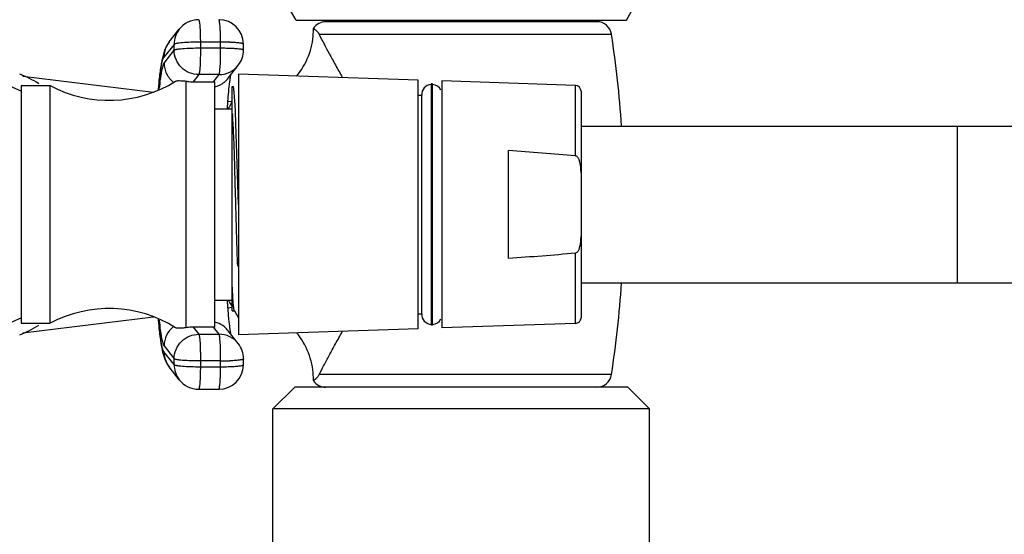
# Model space of a CAD drawing. Units: inches. Extents: x 4.5 to 17.6, y 2.2 to 12.8.
# Drawn here: x 10.8 to 14.2, y 8.5 to 10.3 of the extents above; entities that cross this region are included whole.
import ezdxf

# ---------------------------------------------------------------- set-up
doc = ezdxf.new("R2010")
doc.units = ezdxf.units.IN
doc.header["$LTSCALE"] = 1.21
doc.header["$MEASUREMENT"] = 0
doc.layers.get('0').update_dxf_attribs({"linetype": 'CONTINUOUS'})

msp = doc.modelspace()

# ---------------------------------------------------------------- linework, layer by layer
at = {"color": 7, "linetype": 'CONTINUOUS'}
for p, q in [((11.7944, 10.3195), (11.7704, 10.3611)), ((12.9344, 10.3195), (12.9584, 10.3611)), ((11.7944, 10.3195), (12.9344, 10.3195)), ((12.8324, 10.3146), (11.8964, 10.3146)), ((11.9544, 10.3146), (11.9544, 10.3195)), ((12.7744, 10.3146), (12.7744, 10.3195)), ((11.3562, 10.2446), (11.3911, 10.289)), ((11.8708, 10.2759), (11.8736, 10.2712)), ((11.6129, 10.2171), (11.6128, 10.237)), ((11.5598, 10.1196), (11.5947, 10.1641)), ((11.5683, 10.131), (11.5669, 10.1237)), ((12.2158, 10.1131), (11.5958, 10.1341)), ((11.5958, 10.134), (11.5958, 9.2341)), ((10.8512, 10.1272), (11.3026, 10.0719)), ((11.4138, 10.11), (11.4138, 9.2581)), ((11.4391, 10.1071), (11.5092, 10.1075)), ((11.5138, 9.2605), (11.5138, 10.1076)), ((11.5643, 10.1066), (11.5614, 10.0815)), ((11.5669, 10.1237), (11.5643, 10.1066)), ((12.2158, 9.2551), (12.2158, 10.113)), ((12.2603, 10.1007), (12.2603, 9.2674)), ((12.2653, 10.1007), (12.2603, 10.1007)), ((12.2653, 9.2674), (12.2653, 10.1007)), ((12.7585, 10.0947), (12.2978, 10.1103)), ((12.2978, 10.1102), (12.2978, 9.2579)), ((10.8448, 10.0941), (10.8448, 9.2741)), ((10.8448, 10.0941), (10.9448, 10.0941)), ((10.9448, 9.2741), (10.9448, 10.0941)), ((11.5738, 10.0906), (11.5768, 10.0906)), ((11.5738, 9.3166), (11.5738, 10.0905)), ((11.5777, 10.0902), (11.5774, 10.0906)), ((12.2158, 10.0616), (12.2278, 10.0616)), ((12.2278, 9.3066), (12.2278, 10.0616)), ((12.7778, 10.0747), (12.7778, 9.2934)), ((11.5578, 10.0407), (11.5738, 10.0388)), ((11.5851, 10.0005), (11.5834, 10.0325)), ((11.5138, 10.0141), (11.5738, 10.0141)), ((11.5852, 9.9971), (11.5851, 10.0005)), ((11.5952, 9.684), (11.5865, 9.9634)), ((12.7778, 9.9541), (17.3678, 9.9541)), ((12.5278, 9.4984), (12.5278, 9.8698)), ((11.5863, 9.6838), (11.5861, 9.6928)), ((12.7778, 9.4141), (17.3678, 9.4141)), ((11.5138, 9.3541), (11.5738, 9.3541)), ((11.561, 9.353), (11.5648, 9.3455)), ((11.5578, 9.3274), (11.5738, 9.3293)), ((11.5582, 9.322), (11.5613, 9.2875)), ((11.5823, 9.3162), (11.5738, 9.3162)), ((11.5818, 9.3167), (11.5958, 9.2924)), ((10.8512, 9.241), (11.3026, 9.2962)), ((12.2158, 9.3066), (12.2278, 9.3066)), ((10.8448, 9.2741), (10.9448, 9.2741)), ((11.5092, 9.2606), (11.4391, 9.261)), ((11.5947, 9.204), (11.5598, 9.2485)), ((12.2158, 9.255), (11.5958, 9.2341)), ((12.2653, 9.2674), (12.2603, 9.2674)), ((12.7585, 9.2734), (12.2978, 9.2578)), ((11.6128, 9.1311), (11.6129, 9.151)), ((11.3911, 9.0791), (11.3562, 9.1235)), ((11.8541, 9.0759), (11.8541, 9.0759)), ((11.4579, 9.0466), (11.5278, 9.0466)), ((11.7144, 8.9785), (11.7894, 9.0535)), ((12.9394, 9.0535), (11.7894, 9.0535)), ((13.0144, 8.9785), (12.9394, 9.0535)), ((11.7144, 8.3785), (11.7144, 8.9785)), ((13.0144, 8.9785), (11.7144, 8.9785)), ((13.0144, 8.3785), (13.0144, 8.9785))]:
    msp.add_line(p, q, dxfattribs=at)
at = {"color": 9, "linetype": 'CONTINUOUS'}
for p, q in [((11.8736, 10.2712), (12.8831, 10.2711)), ((11.3731, 10.2365), (11.3382, 10.1921)), ((11.3733, 10.2166), (11.3731, 10.2365)), ((11.4638, 10.244), (11.464, 10.2241)), ((11.5337, 10.244), (11.4638, 10.244)), ((11.5338, 10.2241), (11.5337, 10.244)), ((11.3383, 10.1721), (11.3733, 10.2166)), ((11.464, 10.2241), (11.5338, 10.2241)), ((11.4586, 10.1319), (11.4391, 10.1071)), ((11.5284, 10.1319), (11.4586, 10.1319)), ((11.5092, 10.1075), (11.5284, 10.1319)), ((12.7585, 9.8514), (12.7585, 10.0947)), ((14.0778, 9.4141), (14.0778, 9.9541)), ((12.7585, 9.2734), (12.7585, 9.5167)), ((11.4391, 9.261), (11.4586, 9.2362)), ((11.5284, 9.2362), (11.5092, 9.2606)), ((11.4586, 9.2362), (11.5284, 9.2362)), ((11.3383, 9.196), (11.3733, 9.1515)), ((11.3731, 9.1316), (11.3382, 9.1761)), ((11.3731, 9.1316), (11.3733, 9.1515)), ((11.464, 9.144), (11.4638, 9.1241)), ((11.5338, 9.144), (11.464, 9.144)), ((11.5337, 9.1241), (11.5338, 9.144)), ((11.4638, 9.1241), (11.5337, 9.1241)), ((12.8831, 9.097), (11.8736, 9.097))]:
    msp.add_line(p, q, dxfattribs=at)
at = {"color": 7, "linetype": 'CONTINUOUS'}
for centre, radius, start, end in [((11.4579, 10.2365), 0.085, 90.003, 141.8413), ((11.5279, 10.2366), 0.0848, 0.3671, 89.9845), ((11.8963, 10.2634), 0.0512, 90, 145.6957), ((12.8325, 10.2634), 0.0512, 8.6361, 90), ((11.6042, 10.2869), 0.2499, 320.0557, 357.1329), ((11.6032, 10.2871), 0.2509, 357.0917, 1.1698), ((9.0181, 9.6841), 3.9093, 3.9722, 8.6361), ((10.1924, 8.7241), 1.5, 64.2164, 90), ((11.5279, 10.2166), 0.085, 321.8422, 0.3569), ((10.6808, 9.7401), 0.425, 58.0343, 67.9809), ((11.1484, 10.4762), 0.433, 241.9501, 302.0942), ((11.5087, 10.212), 0.1045, 270.2796, 272.8014), ((12.2628, 10.0628), 0.035, 94.096, 182.0467), ((12.2628, 10.0628), 0.035, 27.2702, 85.904), ((12.7578, 10.0747), 0.02, 0, 88.0618), ((13.0025, 9.9332), 1.4487, 174.1247, 175.477), ((13.7518, 9.8715), 2.2005, 175.4118, 176.2693), ((12.9312, 10.0566), 1.3574, 182.5111, 182.6295), ((7.1493, 9.8104), 4.4398, 1.9744, 2.4103), ((9.9199, -24.4107), 34.3795, 85.26388, 85.64954), ((9.92, 43.7779), 34.3786, 274.35046, 274.7361), ((9.0181, 9.6841), 3.9093, 351.3639, 356.0278), ((13.8884, 9.5065), 2.3375, 183.756, 184.5265), ((11.1484, 8.8919), 0.433, 57.9058, 118.0499), ((10.1924, 10.6441), 1.5, 270, 295.7836), ((12.2628, 9.3053), 0.035, 177.9533, 265.904), ((12.2628, 9.3053), 0.035, 274.096, 332.7298), ((12.7578, 9.2934), 0.02, 271.9382, 360), ((10.6808, 9.6281), 0.425, 292.0191, 301.9657), ((11.5087, 9.1561), 0.1045, 87.1986, 89.7204), ((11.6042, 9.0812), 0.2499, 2.8874, 39.9443), ((11.5279, 9.1515), 0.085, 359.6452, 38.1556), ((11.5279, 9.1315), 0.0848, 270.0156, 359.633), ((11.4579, 9.1316), 0.085, 218.1587, 269.997), ((11.6032, 9.081), 0.2509, 358.83, 2.9285), ((11.8963, 9.1047), 0.0512, 214.3043, 270), ((12.8325, 9.1047), 0.0512, 270, 351.3639)]:
    msp.add_arc(centre, radius, start, end, dxfattribs=at)
at = {"color": 9, "linetype": 'CONTINUOUS'}
for centre, radius, start, end in [((11.4573, 10.2371), 0.0841, 141.8677, 180.3797), ((11.4224, 10.1926), 0.0841, 141.8677, 180.3797), ((11.5347, 9.4065), 0.8376, 87.8808, 90.0703), ((11.5287, 10.2159), 0.0839, 269.9572, 321.8485), ((11.4939, 10.1714), 0.0839, 316.0386, 321.8442), ((11.4939, 10.1705), 0.083, 283.9028, 289.3356), ((11.4234, 9.1954), 0.085, 127.8753, 179.6092), ((11.4939, 9.1976), 0.083, 70.6644, 76.0972), ((11.4933, 9.1957), 0.085, 50.7675, 70.6936), ((11.4942, 9.197), 0.0834, 38.1331, 50.706), ((11.5288, 9.1523), 0.0839, 38.14, 90.0512), ((11.4224, 9.1755), 0.0841, 179.6203, 218.1323), ((11.5348, 9.9816), 0.8376, 269.9297, 272.1192), ((11.4573, 9.1311), 0.0841, 179.6203, 218.1323)]:
    msp.add_arc(centre, radius, start, end, dxfattribs=at)
for points, knots in [([(11.4579, 10.3215), (11.4581, 10.3215), (11.4585, 10.3212), (11.4588, 10.3206), (11.4592, 10.3197), (11.4596, 10.318), (11.4604, 10.3142), (11.4612, 10.3079), (11.462, 10.2985), (11.4627, 10.287), (11.4633, 10.2737), (11.4637, 10.2592), (11.4638, 10.2492), (11.4638, 10.244)], [0, 0, 0, 0, 0.008458, 0.015249, 0.024078, 0.048147, 0.080941, 0.171769, 0.293679, 0.44285, 0.614397, 0.802629, 1, 1, 1, 1]), ([(11.5337, 10.244), (11.5336, 10.2492), (11.5335, 10.2592), (11.5331, 10.2737), (11.5326, 10.287), (11.5319, 10.2985), (11.531, 10.3079), (11.5302, 10.3142), (11.5295, 10.318), (11.529, 10.3197), (11.5286, 10.3206), (11.5283, 10.3212), (11.528, 10.3215), (11.5278, 10.3215)], [0, 0, 0, 0, 0.197371, 0.385603, 0.55715, 0.706321, 0.828231, 0.919059, 0.951853, 0.975922, 0.984751, 0.991542, 1, 1, 1, 1]), ([(11.4021, 10.2418), (11.3983, 10.2415), (11.3929, 10.241), (11.3862, 10.2401), (11.3821, 10.2394), (11.3787, 10.2388), (11.3761, 10.2381), (11.3743, 10.2374), (11.3734, 10.2368), (11.3731, 10.2365)], [0, 0, 0, 0, 0.386606, 0.548793, 0.688098, 0.803155, 0.893355, 0.958594, 1, 1, 1, 1]), ([(11.4638, 10.244), (11.4529, 10.244), (11.4323, 10.2437), (11.4117, 10.2426), (11.4021, 10.2418)], [0, 0, 0, 0, 0.532947, 1, 1, 1, 1]), ([(11.6127, 10.237), (11.6127, 10.2375), (11.612, 10.2381), (11.6108, 10.2386), (11.6094, 10.2391), (11.6076, 10.2396), (11.6044, 10.2402), (11.5996, 10.241), (11.5927, 10.2418), (11.5813, 10.2427), (11.5721, 10.2432), (11.5657, 10.2434)], [0, 0, 0, 0, 0.027468, 0.051074, 0.082228, 0.121143, 0.167807, 0.283493, 0.427255, 0.59673, 1, 1, 1, 1]), ([(11.3733, 10.2166), (11.3735, 10.2169), (11.3744, 10.2175), (11.3763, 10.2182), (11.3789, 10.2188), (11.3822, 10.2195), (11.3863, 10.2202), (11.393, 10.2211), (11.3984, 10.2216), (11.4023, 10.2219)], [0, 0, 0, 0, 0.041406, 0.106645, 0.196845, 0.311902, 0.451207, 0.613394, 1, 1, 1, 1]), ([(11.4586, 10.1319), (11.4475, 10.1319), (11.4252, 10.1363), (11.3969, 10.1552), (11.3779, 10.1833), (11.3733, 10.2056), (11.3733, 10.2166)], [0, 0, 0, 0, 0.24996, 0.500239, 0.750378, 1, 1, 1, 1]), ([(11.4023, 10.2219), (11.4118, 10.2227), (11.4324, 10.2237), (11.453, 10.2241), (11.464, 10.2241)], [0, 0, 0, 0, 0.467053, 1, 1, 1, 1]), ([(11.464, 10.2241), (11.464, 10.2186), (11.464, 10.2076), (11.4637, 10.1915), (11.4633, 10.1763), (11.4627, 10.1627), (11.462, 10.1526), (11.4613, 10.1457), (11.4608, 10.1415), (11.4603, 10.138), (11.4598, 10.1352), (11.4593, 10.1333), (11.4588, 10.1322), (11.4586, 10.1319)], [0, 0, 0, 0, 0.179571, 0.356093, 0.521811, 0.670557, 0.796805, 0.850044, 0.895976, 0.934125, 0.964239, 0.986174, 1, 1, 1, 1]), ([(11.5324, 10.162), (11.533, 10.1717), (11.5337, 10.1924), (11.5338, 10.2131), (11.5338, 10.2241)], [0, 0, 0, 0, 0.468956, 1, 1, 1, 1]), ([(11.5338, 10.2241), (11.5365, 10.2241), (11.5472, 10.224), (11.5579, 10.2238), (11.5658, 10.2235)], [0, 0, 0, 0, 0.257757, 1, 1, 1, 1]), ([(11.5658, 10.2235), (11.5705, 10.2233), (11.5792, 10.2229), (11.5912, 10.222), (11.5997, 10.2211), (11.6052, 10.2202), (11.6075, 10.2197), (11.6085, 10.2195)], [0, 0, 0, 0, 0.329222, 0.612078, 0.838231, 0.927583, 1, 1, 1, 1]), ([(11.6085, 10.2195), (11.6091, 10.2193), (11.6102, 10.219), (11.6115, 10.2185), (11.6122, 10.218), (11.6127, 10.2177), (11.6129, 10.2173), (11.6129, 10.2171)], [0, 0, 0, 0, 0.384932, 0.673222, 0.782849, 0.87142, 1, 1, 1, 1]), ([(11.3191, 10.0816), (11.3203, 10.0958), (11.3223, 10.1159), (11.3255, 10.1411), (11.3278, 10.1563), (11.3303, 10.1691), (11.3327, 10.1792), (11.3349, 10.1859), (11.3368, 10.1899), (11.3377, 10.1914), (11.3382, 10.1921)], [0, 0, 0, 0, 0.379351, 0.538215, 0.675488, 0.790464, 0.882768, 0.95238, 0.978845, 1, 1, 1, 1]), ([(11.3383, 10.1721), (11.3379, 10.1716), (11.3371, 10.1703), (11.3355, 10.167), (11.3336, 10.1616), (11.3315, 10.1535), (11.3294, 10.1433), (11.3273, 10.1311), (11.3245, 10.1111), (11.3227, 10.0951), (11.3216, 10.0838)], [0, 0, 0, 0, 0.022455, 0.05001, 0.121143, 0.214126, 0.328999, 0.465582, 0.623415, 1, 1, 1, 1]), ([(11.3383, 10.1721), (11.3384, 10.1657), (11.3399, 10.1529), (11.3465, 10.1347), (11.357, 10.1184), (11.3663, 10.1094), (11.3713, 10.1054)], [0, 0, 0, 0, 0.249373, 0.499379, 0.749549, 1, 1, 1, 1]), ([(11.5284, 10.1319), (11.5287, 10.1322), (11.5291, 10.1333), (11.5296, 10.1352), (11.5302, 10.138), (11.5307, 10.1415), (11.5312, 10.1457), (11.5318, 10.1526), (11.5322, 10.1581), (11.5324, 10.162)], [0, 0, 0, 0, 0.041968, 0.10855, 0.199959, 0.315758, 0.45518, 0.616785, 1, 1, 1, 1]), ([(11.5214, 10.0922), (11.5275, 10.0944), (11.5394, 10.1001), (11.5497, 10.1085), (11.5542, 10.1132)], [0, 0, 0, 0, 0.500123, 1, 1, 1, 1]), ([(11.3382, 9.1761), (11.3377, 9.1767), (11.3368, 9.1782), (11.3349, 9.1822), (11.3327, 9.1889), (11.3303, 9.1991), (11.3278, 9.2118), (11.3255, 9.227), (11.3223, 9.2522), (11.3203, 9.2723), (11.3191, 9.2865)], [0, 0, 0, 0, 0.021155, 0.04762, 0.117232, 0.209536, 0.324512, 0.461785, 0.620649, 1, 1, 1, 1]), ([(11.3216, 9.2843), (11.3227, 9.273), (11.3245, 9.257), (11.3273, 9.237), (11.3294, 9.2248), (11.3315, 9.2147), (11.3336, 9.2065), (11.3355, 9.2011), (11.3371, 9.1978), (11.3379, 9.1965), (11.3383, 9.196)], [0, 0, 0, 0, 0.376585, 0.534419, 0.671001, 0.785875, 0.878858, 0.94999, 0.977545, 1, 1, 1, 1]), ([(11.3733, 9.1515), (11.3733, 9.1626), (11.3779, 9.1848), (11.3969, 9.213), (11.4252, 9.2318), (11.4475, 9.2362), (11.4586, 9.2362)], [0, 0, 0, 0, 0.249622, 0.499761, 0.75004, 1, 1, 1, 1]), ([(11.4586, 9.2362), (11.4588, 9.2359), (11.4593, 9.2348), (11.4598, 9.2329), (11.4603, 9.2301), (11.4608, 9.2266), (11.4613, 9.2224), (11.462, 9.2155), (11.4627, 9.2054), (11.4633, 9.1918), (11.4637, 9.1767), (11.464, 9.1605), (11.464, 9.1496), (11.464, 9.144)], [0, 0, 0, 0, 0.013826, 0.035761, 0.065875, 0.104024, 0.149956, 0.203195, 0.329443, 0.478189, 0.643907, 0.820429, 1, 1, 1, 1]), ([(11.5324, 9.2061), (11.5322, 9.21), (11.5318, 9.2155), (11.5312, 9.2224), (11.5307, 9.2266), (11.5302, 9.2301), (11.5296, 9.2329), (11.5291, 9.2348), (11.5287, 9.2359), (11.5284, 9.2362)], [0, 0, 0, 0, 0.383215, 0.54482, 0.684242, 0.800041, 0.89145, 0.958032, 1, 1, 1, 1]), ([(11.5338, 9.144), (11.5338, 9.155), (11.5337, 9.1757), (11.533, 9.1964), (11.5324, 9.2061)], [0, 0, 0, 0, 0.531044, 1, 1, 1, 1]), ([(11.4023, 9.1462), (11.3984, 9.1465), (11.393, 9.1471), (11.3863, 9.1479), (11.3822, 9.1486), (11.3789, 9.1493), (11.3763, 9.15), (11.3744, 9.1506), (11.3735, 9.1512), (11.3733, 9.1515)], [0, 0, 0, 0, 0.386606, 0.548793, 0.688098, 0.803155, 0.893355, 0.958594, 1, 1, 1, 1]), ([(11.464, 9.144), (11.453, 9.144), (11.4324, 9.1444), (11.4118, 9.1454), (11.4023, 9.1462)], [0, 0, 0, 0, 0.532947, 1, 1, 1, 1]), ([(11.6129, 9.151), (11.6129, 9.1506), (11.6121, 9.1499), (11.6109, 9.1494), (11.6095, 9.1489), (11.6077, 9.1484), (11.6045, 9.1478), (11.5997, 9.147), (11.5929, 9.1463), (11.5814, 9.1453), (11.5722, 9.1448), (11.5658, 9.1446)], [0, 0, 0, 0, 0.027468, 0.051074, 0.082228, 0.121143, 0.167807, 0.283493, 0.427255, 0.59673, 1, 1, 1, 1]), ([(11.3731, 9.1316), (11.3734, 9.1313), (11.3743, 9.1307), (11.3761, 9.13), (11.3787, 9.1293), (11.3821, 9.1287), (11.3862, 9.128), (11.3929, 9.1271), (11.3983, 9.1266), (11.4021, 9.1263)], [0, 0, 0, 0, 0.041406, 0.106645, 0.196845, 0.311902, 0.451207, 0.613394, 1, 1, 1, 1]), ([(11.4021, 9.1263), (11.4117, 9.1255), (11.4323, 9.1244), (11.4529, 9.1241), (11.4638, 9.1241)], [0, 0, 0, 0, 0.467053, 1, 1, 1, 1]), ([(11.4638, 9.1241), (11.4638, 9.119), (11.4637, 9.1089), (11.4633, 9.0944), (11.4627, 9.0811), (11.462, 9.0696), (11.4612, 9.0602), (11.4604, 9.0539), (11.4596, 9.0501), (11.4592, 9.0484), (11.4588, 9.0475), (11.4585, 9.0469), (11.4581, 9.0466), (11.4579, 9.0466)], [0, 0, 0, 0, 0.197371, 0.385603, 0.55715, 0.706321, 0.828231, 0.919059, 0.951853, 0.975922, 0.984751, 0.991542, 1, 1, 1, 1]), ([(11.5278, 9.0466), (11.528, 9.0466), (11.5283, 9.0469), (11.5286, 9.0475), (11.529, 9.0484), (11.5295, 9.0501), (11.5302, 9.0539), (11.531, 9.0602), (11.5319, 9.0696), (11.5326, 9.0811), (11.5331, 9.0944), (11.5335, 9.1089), (11.5336, 9.119), (11.5337, 9.1241)], [0, 0, 0, 0, 0.008458, 0.015249, 0.024078, 0.048147, 0.080941, 0.171769, 0.293679, 0.44285, 0.614397, 0.802629, 1, 1, 1, 1]), ([(11.5337, 9.1241), (11.5364, 9.1241), (11.5471, 9.1241), (11.5577, 9.1244), (11.5657, 9.1247)], [0, 0, 0, 0, 0.257757, 1, 1, 1, 1]), ([(11.5657, 9.1247), (11.5721, 9.1249), (11.5813, 9.1254), (11.5927, 9.1263), (11.5996, 9.1271), (11.6044, 9.1279), (11.6076, 9.1285), (11.6094, 9.129), (11.6108, 9.1295), (11.612, 9.13), (11.6127, 9.1306), (11.6127, 9.1311)], [0, 0, 0, 0, 0.40327, 0.572745, 0.716507, 0.832193, 0.878857, 0.917772, 0.948926, 0.972532, 1, 1, 1, 1])]:
    msp.add_open_spline(points, degree=3, knots=knots, dxfattribs=at)
at = {"color": 7, "linetype": 'CONTINUOUS'}
for points, knots in [([(11.854, 10.2922), (11.8544, 10.292), (11.8558, 10.2909), (11.8589, 10.2884), (11.8629, 10.2849), (11.8672, 10.2805), (11.8696, 10.2777), (11.8708, 10.2759)], [0, 0, 0, 0, 0.054665, 0.222941, 0.520688, 0.730718, 1, 1, 1, 1]), ([(11.8736, 10.2712), (11.8848, 10.2489), (11.9036, 10.2136), (11.9307, 10.1644), (11.9458, 10.137), (11.9537, 10.1228)], [0, 0, 0, 0, 0.443897, 0.710856, 1, 1, 1, 1]), ([(11.3562, 10.2446), (11.3534, 10.2411), (11.3488, 10.2343), (11.345, 10.2269), (11.3434, 10.2234)], [0, 0, 0, 0, 0.536315, 1, 1, 1, 1]), ([(11.3434, 10.2234), (11.3419, 10.22), (11.3392, 10.2135), (11.3352, 10.2006), (11.3329, 10.191), (11.3316, 10.1847)], [0, 0, 0, 0, 0.277485, 0.522715, 1, 1, 1, 1]), ([(11.3316, 10.1847), (11.3312, 10.1829), (11.3296, 10.175), (11.3283, 10.1672), (11.3274, 10.1612)], [0, 0, 0, 0, 0.239389, 1, 1, 1, 1]), ([(11.3234, 10.1312), (11.323, 10.1272), (11.3211, 10.1101), (11.3195, 10.093), (11.3184, 10.0798)], [0, 0, 0, 0, 0.231977, 1, 1, 1, 1]), ([(11.3274, 10.1612), (11.327, 10.1588), (11.3256, 10.1488), (11.3243, 10.1388), (11.3234, 10.1312)], [0, 0, 0, 0, 0.235813, 1, 1, 1, 1]), ([(11.3785, 10.1094), (11.38, 10.1103), (11.3829, 10.111), (11.3872, 10.1113), (11.3931, 10.1112), (11.402, 10.1105), (11.4096, 10.1101), (11.4138, 10.11)], [0, 0, 0, 0, 0.148804, 0.245628, 0.35967, 0.642649, 1, 1, 1, 1]), ([(11.4138, 10.11), (11.4157, 10.1095), (11.4241, 10.1079), (11.4326, 10.1071), (11.4391, 10.1071)], [0, 0, 0, 0, 0.231335, 1, 1, 1, 1]), ([(11.5834, 10.0325), (11.5832, 10.0366), (11.5827, 10.0444), (11.5818, 10.0553), (11.581, 10.0649), (11.5803, 10.0729), (11.5796, 10.0794), (11.5791, 10.0839), (11.5786, 10.0867), (11.5784, 10.0882), (11.5781, 10.0893), (11.5779, 10.09), (11.5778, 10.0902)], [0, 0, 0, 0, 0.213609, 0.403123, 0.567848, 0.707081, 0.820134, 0.906639, 0.939902, 0.966507, 0.986493, 1, 1, 1, 1]), ([(11.5714, 10.0349), (11.57, 10.0323), (11.5664, 10.0258), (11.563, 10.0191), (11.5611, 10.0151)], [0, 0, 0, 0, 0.399017, 1, 1, 1, 1]), ([(11.5861, 9.6928), (11.5857, 9.7071), (11.5848, 9.7355), (11.5836, 9.7777), (11.5825, 9.8188), (11.5815, 9.8584), (11.5804, 9.8902), (11.5794, 9.9146), (11.5783, 9.9373), (11.5768, 9.9638), (11.5756, 9.9845), (11.5752, 9.9943)], [0, 0, 0, 0, 0.142217, 0.282515, 0.419304, 0.551063, 0.676392, 0.736214, 0.793914, 0.902252, 1, 1, 1, 1]), ([(12.7778, 9.7936), (12.7778, 9.7963), (12.7777, 9.8016), (12.7773, 9.8097), (12.7765, 9.8177), (12.7751, 9.8257), (12.7735, 9.8323), (12.7717, 9.8373), (12.7701, 9.841), (12.7681, 9.8446), (12.7656, 9.8478), (12.7625, 9.8504), (12.7598, 9.8513), (12.7585, 9.8514)], [0, 0, 0, 0, 0.125016, 0.250032, 0.375045, 0.500052, 0.625045, 0.687563, 0.750082, 0.812604, 0.875123, 0.937622, 1, 1, 1, 1]), ([(11.5926, 9.4715), (11.5914, 9.5055), (11.5893, 9.5762), (11.5874, 9.647), (11.5863, 9.6838)], [0, 0, 0, 0, 0.480477, 1, 1, 1, 1]), ([(12.7585, 9.5167), (12.7598, 9.5168), (12.7625, 9.5177), (12.7656, 9.5203), (12.7681, 9.5235), (12.7701, 9.5271), (12.7717, 9.5308), (12.7735, 9.5358), (12.7751, 9.5424), (12.7765, 9.5504), (12.7773, 9.5584), (12.7777, 9.5665), (12.7778, 9.5718), (12.7778, 9.5745)], [0, 0, 0, 0, 0.062381, 0.124879, 0.187398, 0.24992, 0.312438, 0.374956, 0.499949, 0.624956, 0.749969, 0.874984, 1, 1, 1, 1]), ([(11.5767, 9.3531), (11.5764, 9.3568), (11.5753, 9.3738), (11.5744, 9.3908), (11.5738, 9.4042)], [0, 0, 0, 0, 0.213534, 1, 1, 1, 1]), ([(11.5802, 9.3201), (11.5798, 9.3218), (11.5792, 9.3259), (11.5784, 9.3331), (11.5775, 9.3425), (11.577, 9.3493), (11.5767, 9.3531)], [0, 0, 0, 0, 0.15681, 0.376411, 0.657852, 1, 1, 1, 1]), ([(11.5648, 9.3455), (11.5661, 9.3431), (11.5683, 9.3398), (11.5711, 9.3359), (11.5723, 9.3342), (11.5728, 9.3335)], [0, 0, 0, 0, 0.578644, 0.811657, 1, 1, 1, 1]), ([(11.5813, 9.3167), (11.581, 9.3171), (11.5806, 9.3182), (11.5803, 9.3194), (11.5802, 9.3201)], [0, 0, 0, 0, 0.388354, 1, 1, 1, 1]), ([(11.3184, 9.2884), (11.3188, 9.2839), (11.3202, 9.2671), (11.3219, 9.2503), (11.3233, 9.2381)], [0, 0, 0, 0, 0.267509, 1, 1, 1, 1]), ([(11.5613, 9.2875), (11.5624, 9.2774), (11.5639, 9.2635), (11.5665, 9.2467), (11.5677, 9.24), (11.5683, 9.2371)], [0, 0, 0, 0, 0.598303, 0.827179, 1, 1, 1, 1]), ([(11.4138, 9.2581), (11.4096, 9.258), (11.402, 9.2576), (11.3931, 9.2569), (11.3872, 9.2568), (11.3829, 9.2571), (11.38, 9.2578), (11.3785, 9.2587)], [0, 0, 0, 0, 0.357351, 0.640329, 0.754371, 0.851196, 1, 1, 1, 1]), ([(11.4391, 9.261), (11.4369, 9.261), (11.4284, 9.2607), (11.4199, 9.2595), (11.4138, 9.2581)], [0, 0, 0, 0, 0.265012, 1, 1, 1, 1]), ([(11.8736, 9.097), (11.8788, 9.1073), (11.8903, 9.1294), (11.9092, 9.1645), (11.9307, 9.2037), (11.9458, 9.2311), (11.9537, 9.2453)], [0, 0, 0, 0, 0.204284, 0.443705, 0.710781, 1, 1, 1, 1]), ([(11.3233, 9.2381), (11.3236, 9.2354), (11.3248, 9.2252), (11.3262, 9.215), (11.3273, 9.2076)], [0, 0, 0, 0, 0.264617, 1, 1, 1, 1]), ([(11.3273, 9.2076), (11.3276, 9.2055), (11.3289, 9.1975), (11.3303, 9.1895), (11.3315, 9.1837)], [0, 0, 0, 0, 0.261876, 1, 1, 1, 1]), ([(11.3315, 9.1837), (11.3328, 9.1773), (11.3351, 9.1677), (11.3391, 9.1547), (11.3418, 9.1481), (11.3434, 9.1447)], [0, 0, 0, 0, 0.477622, 0.722714, 1, 1, 1, 1]), ([(11.3434, 9.1447), (11.345, 9.1412), (11.3488, 9.1339), (11.3534, 9.127), (11.3562, 9.1235)], [0, 0, 0, 0, 0.463473, 1, 1, 1, 1]), ([(11.8541, 9.0759), (11.8541, 9.0759), (11.8541, 9.0759), (11.8541, 9.0759), (11.8542, 9.076), (11.8544, 9.0761), (11.8545, 9.0762), (11.8548, 9.0765), (11.8553, 9.0768), (11.856, 9.0774), (11.8568, 9.078), (11.8578, 9.0788), (11.8589, 9.0798), (11.8602, 9.0809), (11.8617, 9.0822), (11.8633, 9.0837), (11.8651, 9.0854), (11.867, 9.0875), (11.8692, 9.0899), (11.8715, 9.0931), (11.8729, 9.0956), (11.8736, 9.097)], [0, 0, 0, 0, 0.000816, 0.003227, 0.007266, 0.012924, 0.020198, 0.029087, 0.051793, 0.081198, 0.117483, 0.160878, 0.211662, 0.270234, 0.337087, 0.412864, 0.498638, 0.595918, 0.706396, 0.836727, 1, 1, 1, 1])]:
    msp.add_open_spline(points, degree=3, knots=knots, dxfattribs=at)

doc.saveas('drawing.dxf')
